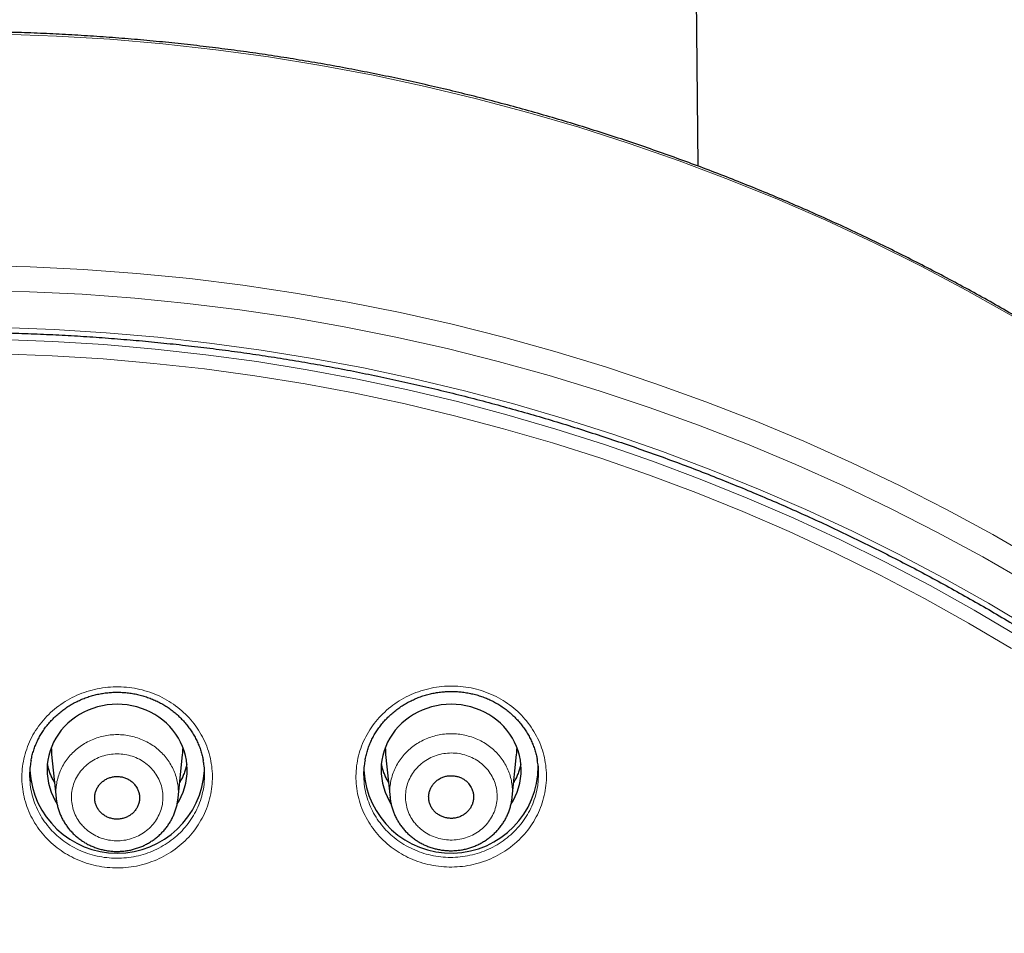
# Model space of a CAD drawing. Units: millimetres. Extents: x 8 to 1580, y 12 to 1156.
# Drawn here: x 482 to 507, y 1071 to 1094 of the extents above; entities that cross this region are included whole.
import ezdxf

# ---------------------------------------------------------------- set-up
doc = ezdxf.new("R2010")
doc.units = ezdxf.units.MM

msp = doc.modelspace()

# ---------------------------------------------------------------- linework, layer by layer
at = {"color": 7, "linetype": 'Continuous', "lineweight": 30}
for p, q in [((499.142, 1105.157), (499.27, 1090.509)), ((482.636, 1075.346), (482.752, 1074.22)), ((485.892, 1074.223), (486.007, 1075.346)), ((491.236, 1075.346), (491.35, 1074.237)), ((494.494, 1074.246), (494.607, 1075.346)), ((482.753, 1074.216), (482.753, 1074.22)), ((491.352, 1074.233), (491.351, 1074.238))]:
    msp.add_line(p, q, dxfattribs=at)
at = {"color": 252, "linetype": 'Continuous', "lineweight": 0}
for p, q in [((482.629, 1075.533), (482.628, 1075.498)), ((486.015, 1075.498), (486.015, 1075.533)), ((491.229, 1075.533), (491.228, 1075.498)), ((494.615, 1075.498), (494.615, 1075.533)), ((482.709, 1074.632), (482.697, 1074.651)), ((491.309, 1074.632), (491.297, 1074.651))]:
    msp.add_line(p, q, dxfattribs=at)
at = {"color": 252, "linetype": 'Continuous', "lineweight": 0, "flags": 128}
for points in [[(507.38, 1086.642), (506.203, 1087.304), (505.008, 1087.936), (503.795, 1088.538), (502.567, 1089.11), (501.322, 1089.652), (500.063, 1090.163), (498.79, 1090.642), (497.505, 1091.09), (496.207, 1091.506), (494.897, 1091.89), (493.578, 1092.241), (492.249, 1092.559), (490.912, 1092.845), (489.567, 1093.097), (488.216, 1093.317), (486.859, 1093.502), (485.497, 1093.654), (484.132, 1093.773), (482.763, 1093.857), (481.393, 1093.908)], [(480.709, 1087.945), (482.083, 1087.911), (483.455, 1087.844), (484.826, 1087.742), (486.193, 1087.607), (487.555, 1087.439), (488.913, 1087.237), (490.264, 1087.001), (491.609, 1086.733), (492.945, 1086.431), (494.273, 1086.097), (495.591, 1085.73), (496.898, 1085.331), (498.194, 1084.9), (499.477, 1084.437), (500.747, 1083.942), (502.002, 1083.417), (503.243, 1082.861), (504.468, 1082.275), (505.675, 1081.658), (506.866, 1081.012), (508.038, 1080.338)], [(507.771, 1079.769), (506.61, 1080.438), (505.431, 1081.077), (504.235, 1081.688), (503.022, 1082.269), (501.793, 1082.819), (500.549, 1083.34), (499.292, 1083.829), (498.021, 1084.288), (496.737, 1084.715), (495.443, 1085.11), (494.137, 1085.474), (492.822, 1085.805), (491.498, 1086.103), (490.167, 1086.369), (488.828, 1086.602), (487.484, 1086.803), (486.134, 1086.97), (484.78, 1087.103), (483.423, 1087.204), (482.063, 1087.271), (480.702, 1087.304)], [(481.362, 1086.344), (482.701, 1086.295), (484.038, 1086.212), (485.372, 1086.096), (486.703, 1085.948), (488.029, 1085.766), (489.35, 1085.552), (490.664, 1085.306), (491.971, 1085.027), (493.27, 1084.715), (494.559, 1084.372), (495.838, 1083.997), (497.107, 1083.591), (498.363, 1083.154), (499.607, 1082.685), (500.838, 1082.186), (502.054, 1081.657), (503.255, 1081.098), (504.44, 1080.51), (505.608, 1079.892), (506.758, 1079.246), (507.89, 1078.572)], [(481.343, 1086.038), (482.663, 1085.989), (483.981, 1085.908), (485.297, 1085.794), (486.609, 1085.648), (487.916, 1085.47), (489.218, 1085.26), (490.514, 1085.018), (491.803, 1084.744), (493.083, 1084.438), (494.355, 1084.101), (495.616, 1083.733), (496.868, 1083.334), (498.107, 1082.904), (499.334, 1082.444), (500.548, 1081.954), (501.748, 1081.434), (502.933, 1080.885), (504.102, 1080.307), (505.255, 1079.701), (506.39, 1079.066), (507.507, 1078.403)], [(507.351, 1078.076), (506.24, 1078.735), (505.111, 1079.366), (503.965, 1079.969), (502.802, 1080.544), (501.624, 1081.09), (500.431, 1081.607), (499.224, 1082.094), (498.004, 1082.551), (496.772, 1082.979), (495.528, 1083.375), (494.273, 1083.742), (493.009, 1084.077), (491.736, 1084.38), (490.454, 1084.653), (489.166, 1084.894), (487.871, 1085.103), (486.571, 1085.28), (485.267, 1085.425), (483.959, 1085.538), (482.648, 1085.619), (481.335, 1085.667)]]:
    msp.add_lwpolyline(points, dxfattribs=at)
at = {"color": 7, "linetype": 'Continuous', "lineweight": 30, "flags": 128}
for points in [[(485.871, 1074.081), (485.917, 1074.157), (485.972, 1074.266), (486.02, 1074.377), (486.058, 1074.492), (486.088, 1074.608), (486.11, 1074.727), (486.122, 1074.847), (486.125, 1074.967), (486.119, 1075.087), (486.104, 1075.206), (486.08, 1075.324), (486.048, 1075.44), (486.006, 1075.554), (485.956, 1075.665), (485.898, 1075.772), (485.832, 1075.875), (485.759, 1075.973), (485.678, 1076.066), (485.59, 1076.153), (485.496, 1076.235), (485.396, 1076.31), (485.291, 1076.378), (485.181, 1076.439), (485.066, 1076.492), (484.948, 1076.538), (484.826, 1076.576), (484.702, 1076.605), (484.577, 1076.626), (484.449, 1076.639), (484.322, 1076.643), (484.194, 1076.639), (484.067, 1076.626), (483.941, 1076.605), (483.817, 1076.576), (483.695, 1076.538), (483.577, 1076.492), (483.463, 1076.439), (483.352, 1076.378), (483.247, 1076.31), (483.147, 1076.235), (483.053, 1076.153), (482.966, 1076.066), (482.885, 1075.973), (482.811, 1075.875), (482.745, 1075.772), (482.687, 1075.665), (482.637, 1075.554), (482.596, 1075.44), (482.563, 1075.324), (482.539, 1075.206), (482.524, 1075.087), (482.518, 1074.967), (482.521, 1074.847), (482.534, 1074.727), (482.555, 1074.608), (482.585, 1074.492), (482.624, 1074.377), (482.671, 1074.266), (482.727, 1074.157), (482.769, 1074.086)], [(494.466, 1074.074), (494.517, 1074.157), (494.572, 1074.266), (494.62, 1074.377), (494.658, 1074.492), (494.688, 1074.608), (494.71, 1074.727), (494.722, 1074.847), (494.725, 1074.967), (494.719, 1075.087), (494.704, 1075.206), (494.68, 1075.324), (494.648, 1075.44), (494.606, 1075.554), (494.556, 1075.665), (494.498, 1075.772), (494.432, 1075.875), (494.359, 1075.973), (494.278, 1076.066), (494.19, 1076.153), (494.096, 1076.235), (493.996, 1076.31), (493.891, 1076.378), (493.781, 1076.439), (493.666, 1076.492), (493.548, 1076.538), (493.426, 1076.576), (493.302, 1076.605), (493.177, 1076.626), (493.049, 1076.639), (492.922, 1076.643), (492.794, 1076.639), (492.667, 1076.626), (492.541, 1076.605), (492.417, 1076.576), (492.295, 1076.538), (492.177, 1076.492), (492.063, 1076.439), (491.952, 1076.378), (491.847, 1076.31), (491.747, 1076.235), (491.653, 1076.153), (491.566, 1076.066), (491.485, 1075.973), (491.411, 1075.875), (491.345, 1075.772), (491.287, 1075.665), (491.237, 1075.554), (491.196, 1075.44), (491.163, 1075.324), (491.139, 1075.206), (491.124, 1075.087), (491.118, 1074.967), (491.121, 1074.847), (491.134, 1074.727), (491.155, 1074.608), (491.185, 1074.492), (491.224, 1074.377), (491.271, 1074.266), (491.327, 1074.157), (491.373, 1074.081)], [(482.628, 1075.498), (482.628, 1075.498), (482.633, 1075.382), (482.636, 1075.346)], [(486.007, 1075.346), (486.01, 1075.382), (486.015, 1075.498)], [(491.228, 1075.498), (491.228, 1075.498), (491.233, 1075.382), (491.236, 1075.346)], [(494.607, 1075.346), (494.61, 1075.382), (494.615, 1075.498)]]:
    msp.add_lwpolyline(points, dxfattribs=at)
at = {"color": 7, "linetype": 'Continuous', "lineweight": 30}
for centre, radius, start, end in [((484.322, 1075.059), 2.25, 182.9824, 356.9516), ((492.919, 1075.055), 2.247, 182.8754, 359.8616)]:
    msp.add_arc(centre, radius, start, end, dxfattribs=at)
at = {"color": 252, "linetype": 'Continuous', "lineweight": 0}
for centre, radius, start, end in [((484.142, 1075.437), 1.649, 191.5368, 209.8007), ((484.5, 1075.438), 1.651, 330.2079, 348.4547), ((492.742, 1075.437), 1.649, 191.5368, 209.8006), ((493.1, 1075.438), 1.651, 330.2078, 348.4547)]:
    msp.add_arc(centre, radius, start, end, dxfattribs=at)
at = {"color": 7, "linetype": 'Continuous', "lineweight": 30}
for points, knots in [([(531.778, 1050.999), (531.76, 1051.132), (531.716, 1051.466), (531.635, 1052), (531.538, 1052.602), (531.433, 1053.202), (531.319, 1053.801), (531.198, 1054.399), (531.069, 1054.995), (530.932, 1055.589), (530.787, 1056.182), (530.635, 1056.774), (530.474, 1057.363), (530.306, 1057.95), (530.13, 1058.536), (529.947, 1059.119), (529.756, 1059.701), (529.557, 1060.279), (529.35, 1060.856), (529.136, 1061.43), (528.915, 1062.002), (528.685, 1062.571), (528.449, 1063.137), (528.205, 1063.7), (527.953, 1064.261), (527.694, 1064.819), (527.428, 1065.373), (527.155, 1065.924), (526.874, 1066.473), (526.586, 1067.017), (526.291, 1067.559), (525.989, 1068.097), (525.68, 1068.631), (525.364, 1069.162), (525.04, 1069.689), (524.71, 1070.212), (524.373, 1070.732), (524.029, 1071.247), (523.679, 1071.758), (523.322, 1072.265), (522.958, 1072.768), (522.587, 1073.267), (522.21, 1073.761), (521.826, 1074.251), (521.436, 1074.737), (521.04, 1075.218), (520.637, 1075.694), (520.228, 1076.165), (519.813, 1076.632), (519.392, 1077.094), (518.964, 1077.55), (518.531, 1078.002), (518.092, 1078.449), (517.647, 1078.89), (517.196, 1079.327), (516.739, 1079.758), (516.277, 1080.183), (515.809, 1080.604), (515.336, 1081.018), (514.857, 1081.428), (514.373, 1081.831), (513.884, 1082.229), (513.389, 1082.621), (512.889, 1083.008), (512.384, 1083.388), (511.875, 1083.763), (511.36, 1084.131), (510.84, 1084.494), (510.316, 1084.85), (509.787, 1085.201), (509.254, 1085.545), (508.716, 1085.883), (508.173, 1086.214), (507.627, 1086.54), (507.076, 1086.858), (506.521, 1087.171), (505.961, 1087.477), (505.398, 1087.776), (504.831, 1088.069), (504.26, 1088.355), (503.686, 1088.634), (503.107, 1088.907), (502.525, 1089.173), (501.94, 1089.432), (501.351, 1089.685), (500.759, 1089.93), (500.164, 1090.168), (499.566, 1090.4), (498.965, 1090.625), (498.361, 1090.842), (497.754, 1091.052), (497.144, 1091.256), (496.532, 1091.452), (495.917, 1091.641), (495.299, 1091.823), (494.68, 1091.997), (494.058, 1092.165), (493.434, 1092.325), (492.807, 1092.478), (492.179, 1092.623), (491.549, 1092.762), (490.917, 1092.892), (490.284, 1093.016), (489.649, 1093.132), (489.012, 1093.24), (488.375, 1093.342), (487.735, 1093.435), (487.095, 1093.522), (486.453, 1093.6), (485.811, 1093.672), (485.168, 1093.735), (484.524, 1093.792), (483.879, 1093.84), (483.233, 1093.882), (482.587, 1093.915), (481.941, 1093.942), (481.294, 1093.96), (480.648, 1093.971), (480.001, 1093.975), (479.354, 1093.971), (478.707, 1093.959), (478.06, 1093.94), (477.414, 1093.913), (476.768, 1093.879), (476.123, 1093.838), (475.478, 1093.788), (474.834, 1093.732), (474.191, 1093.667), (473.548, 1093.595), (472.907, 1093.516), (472.267, 1093.429), (471.627, 1093.335), (470.99, 1093.234), (470.353, 1093.124), (469.718, 1093.008), (469.085, 1092.884), (468.453, 1092.753), (467.823, 1092.614), (467.195, 1092.468), (466.569, 1092.315), (465.945, 1092.154), (465.323, 1091.986), (464.704, 1091.811), (464.087, 1091.629), (463.472, 1091.439), (462.86, 1091.243), (462.25, 1091.039), (461.643, 1090.828), (461.039, 1090.61), (460.438, 1090.385), (459.84, 1090.153), (459.245, 1089.914), (458.653, 1089.668), (458.065, 1089.416), (457.48, 1089.156), (456.898, 1088.89), (456.32, 1088.616), (455.746, 1088.336), (455.175, 1088.05), (454.608, 1087.757), (454.045, 1087.457), (453.486, 1087.151), (452.931, 1086.838), (452.38, 1086.518), (451.834, 1086.193), (451.292, 1085.861), (450.754, 1085.522), (450.221, 1085.178), (449.692, 1084.827), (449.168, 1084.47), (448.649, 1084.107), (448.135, 1083.738), (447.625, 1083.363), (447.121, 1082.982), (446.621, 1082.595), (446.127, 1082.203), (445.638, 1081.804), (445.154, 1081.4), (444.676, 1080.991), (444.203, 1080.576), (443.735, 1080.155), (443.273, 1079.729), (442.817, 1079.297), (442.366, 1078.861), (441.922, 1078.419), (441.483, 1077.972), (441.05, 1077.52), (440.623, 1077.062), (440.202, 1076.6), (439.787, 1076.133), (439.379, 1075.662), (438.976, 1075.185), (438.58, 1074.704), (438.191, 1074.218), (437.808, 1073.728), (437.431, 1073.233), (437.061, 1072.734), (436.697, 1072.231), (436.34, 1071.723), (435.99, 1071.212), (435.647, 1070.696), (435.31, 1070.176), (434.98, 1069.653), (434.658, 1069.126), (434.342, 1068.595), (434.033, 1068.06), (433.731, 1067.522), (433.437, 1066.98), (433.149, 1066.435), (432.869, 1065.886), (432.596, 1065.335), (432.331, 1064.78), (432.072, 1064.222), (431.821, 1063.661), (431.578, 1063.098), (431.342, 1062.531), (431.113, 1061.962), (430.892, 1061.39), (430.678, 1060.816), (430.473, 1060.239), (430.274, 1059.66), (430.084, 1059.079), (429.9, 1058.495), (429.725, 1057.909), (429.558, 1057.322), (429.398, 1056.732), (429.246, 1056.141), (429.101, 1055.548), (428.965, 1054.953), (428.837, 1054.357), (428.716, 1053.759), (428.603, 1053.16), (428.498, 1052.56), (428.401, 1051.958), (428.326, 1051.456), (428.286, 1051.154), (428.273, 1051.054)], [0, 0, 0, 0, 0.002828, 0.007113, 0.011397, 0.015682, 0.019967, 0.024252, 0.028536, 0.032821, 0.037106, 0.041391, 0.045676, 0.049961, 0.054247, 0.058532, 0.062817, 0.067102, 0.071388, 0.075673, 0.079959, 0.084245, 0.08853, 0.092816, 0.097102, 0.101388, 0.105674, 0.10996, 0.114247, 0.118533, 0.122819, 0.127106, 0.131393, 0.135679, 0.139966, 0.144253, 0.14854, 0.152827, 0.157114, 0.161402, 0.165689, 0.169977, 0.174264, 0.178552, 0.18284, 0.187127, 0.191415, 0.195703, 0.199992, 0.20428, 0.208568, 0.212857, 0.217145, 0.221434, 0.225723, 0.230011, 0.2343, 0.238589, 0.242878, 0.247167, 0.251457, 0.255746, 0.260035, 0.264325, 0.268615, 0.272904, 0.277194, 0.281484, 0.285774, 0.290064, 0.294354, 0.298644, 0.302934, 0.307224, 0.311515, 0.315805, 0.320095, 0.324386, 0.328676, 0.332967, 0.337258, 0.341548, 0.345839, 0.35013, 0.354421, 0.358712, 0.363003, 0.367294, 0.371585, 0.375876, 0.380168, 0.384459, 0.38875, 0.393041, 0.397333, 0.401624, 0.405915, 0.410207, 0.414498, 0.41879, 0.423081, 0.427373, 0.431665, 0.435956, 0.440248, 0.44454, 0.448831, 0.453123, 0.457415, 0.461706, 0.465998, 0.47029, 0.474582, 0.478874, 0.483165, 0.487457, 0.491749, 0.496041, 0.500333, 0.504624, 0.508916, 0.513208, 0.5175, 0.521792, 0.526084, 0.530375, 0.534667, 0.538959, 0.543251, 0.547543, 0.551834, 0.556126, 0.560418, 0.56471, 0.569001, 0.573293, 0.577585, 0.581876, 0.586168, 0.59046, 0.594751, 0.599043, 0.603334, 0.607626, 0.611917, 0.616209, 0.6205, 0.624791, 0.629083, 0.633374, 0.637665, 0.641956, 0.646247, 0.650538, 0.654829, 0.65912, 0.663411, 0.667702, 0.671993, 0.676284, 0.680575, 0.684865, 0.689156, 0.693446, 0.697737, 0.702027, 0.706318, 0.710608, 0.714898, 0.719188, 0.723478, 0.727768, 0.732058, 0.736348, 0.740638, 0.744928, 0.749217, 0.753507, 0.757796, 0.762086, 0.766375, 0.770664, 0.774953, 0.779242, 0.783531, 0.78782, 0.792109, 0.796397, 0.800686, 0.804975, 0.809263, 0.813551, 0.817839, 0.822127, 0.826415, 0.830703, 0.834991, 0.839279, 0.843566, 0.847854, 0.852141, 0.856429, 0.860716, 0.865003, 0.86929, 0.873577, 0.877864, 0.88215, 0.886437, 0.890724, 0.89501, 0.899296, 0.903583, 0.907869, 0.912155, 0.916441, 0.920727, 0.925013, 0.929298, 0.933584, 0.93787, 0.942155, 0.946441, 0.950726, 0.955011, 0.959297, 0.963582, 0.967867, 0.972152, 0.976437, 0.980722, 0.985007, 0.989291, 0.993576, 0.997861, 1, 1, 1, 1]), ([(429.896, 1046.203), (429.906, 1046.264), (429.95, 1046.522), (430.036, 1046.976), (430.152, 1047.565), (430.277, 1048.153), (430.41, 1048.739), (430.551, 1049.324), (430.699, 1049.907), (430.855, 1050.488), (431.019, 1051.068), (431.191, 1051.645), (431.371, 1052.22), (431.558, 1052.793), (431.752, 1053.364), (431.955, 1053.932), (432.165, 1054.498), (432.382, 1055.062), (432.607, 1055.623), (432.84, 1056.181), (433.08, 1056.736), (433.327, 1057.289), (433.582, 1057.839), (433.844, 1058.385), (434.113, 1058.928), (434.39, 1059.469), (434.674, 1060.005), (434.965, 1060.539), (435.263, 1061.069), (435.568, 1061.595), (435.88, 1062.118), (436.199, 1062.637), (436.525, 1063.152), (436.858, 1063.664), (437.197, 1064.171), (437.544, 1064.674), (437.897, 1065.174), (438.257, 1065.669), (438.623, 1066.159), (438.996, 1066.646), (439.376, 1067.128), (439.761, 1067.605), (440.153, 1068.078), (440.552, 1068.546), (440.957, 1069.009), (441.367, 1069.468), (441.784, 1069.922), (442.207, 1070.37), (442.636, 1070.814), (443.071, 1071.253), (443.512, 1071.686), (443.958, 1072.114), (444.41, 1072.537), (444.868, 1072.955), (445.331, 1073.367), (445.8, 1073.774), (446.274, 1074.175), (446.754, 1074.57), (447.238, 1074.96), (447.728, 1075.344), (448.223, 1075.722), (448.723, 1076.094), (449.228, 1076.461), (449.738, 1076.821), (450.252, 1077.175), (450.772, 1077.524), (451.296, 1077.866), (451.824, 1078.202), (452.357, 1078.531), (452.894, 1078.855), (453.436, 1079.172), (453.981, 1079.482), (454.531, 1079.786), (455.085, 1080.084), (455.643, 1080.375), (456.204, 1080.659), (456.77, 1080.937), (457.339, 1081.208), (457.911, 1081.472), (458.488, 1081.73), (459.067, 1081.98), (459.65, 1082.224), (460.236, 1082.461), (460.825, 1082.691), (461.417, 1082.914), (462.012, 1083.13), (462.61, 1083.339), (463.211, 1083.541), (463.814, 1083.736), (464.42, 1083.924), (465.029, 1084.104), (465.639, 1084.277), (466.252, 1084.444), (466.867, 1084.602), (467.485, 1084.754), (468.104, 1084.898), (468.725, 1085.035), (469.348, 1085.165), (469.973, 1085.287), (470.599, 1085.402), (471.226, 1085.51), (471.855, 1085.61), (472.486, 1085.702), (473.117, 1085.788), (473.75, 1085.865), (474.383, 1085.936), (475.018, 1085.998), (475.653, 1086.054), (476.289, 1086.101), (476.926, 1086.142), (477.563, 1086.175), (478.2, 1086.2), (478.838, 1086.218), (479.476, 1086.228), (480.114, 1086.23), (480.752, 1086.226), (481.39, 1086.213), (482.027, 1086.193), (482.664, 1086.166), (483.301, 1086.131), (483.938, 1086.088), (484.574, 1086.038), (485.209, 1085.981), (485.843, 1085.916), (486.476, 1085.844), (487.108, 1085.764), (487.74, 1085.676), (488.37, 1085.582), (488.998, 1085.479), (489.625, 1085.37), (490.251, 1085.253), (490.875, 1085.128), (491.498, 1084.997), (492.118, 1084.857), (492.737, 1084.711), (493.354, 1084.557), (493.968, 1084.396), (494.58, 1084.228), (495.191, 1084.053), (495.798, 1083.87), (496.403, 1083.68), (497.006, 1083.484), (497.606, 1083.28), (498.203, 1083.069), (498.797, 1082.851), (499.389, 1082.625), (499.977, 1082.393), (500.562, 1082.155), (501.144, 1081.909), (501.722, 1081.656), (502.297, 1081.397), (502.869, 1081.13), (503.437, 1080.857), (504.001, 1080.578), (504.562, 1080.291), (505.118, 1079.999), (505.671, 1079.699), (506.22, 1079.393), (506.764, 1079.081), (507.305, 1078.762), (507.841, 1078.437), (508.372, 1078.105), (508.899, 1077.768), (509.422, 1077.424), (509.94, 1077.074), (510.453, 1076.718), (510.961, 1076.356), (511.465, 1075.988), (511.963, 1075.614), (512.457, 1075.234), (512.945, 1074.848), (513.428, 1074.457), (513.906, 1074.06), (514.379, 1073.657), (514.846, 1073.249), (515.308, 1072.835), (515.764, 1072.416), (516.214, 1071.992), (516.659, 1071.562), (517.098, 1071.127), (517.531, 1070.687), (517.958, 1070.242), (518.38, 1069.792), (518.795, 1069.336), (519.204, 1068.876), (519.607, 1068.412), (520.003, 1067.942), (520.394, 1067.468), (520.778, 1066.989), (521.155, 1066.506), (521.526, 1066.019), (521.891, 1065.527), (522.249, 1065.03), (522.6, 1064.53), (522.944, 1064.025), (523.282, 1063.517), (523.613, 1063.004), (523.937, 1062.488), (524.254, 1061.968), (524.564, 1061.444), (524.867, 1060.917), (525.163, 1060.386), (525.452, 1059.851), (525.734, 1059.314), (526.008, 1058.772), (526.276, 1058.228), (526.535, 1057.681), (526.788, 1057.13), (527.033, 1056.577), (527.271, 1056.021), (527.502, 1055.462), (527.724, 1054.9), (527.94, 1054.336), (528.147, 1053.769), (528.348, 1053.2), (528.54, 1052.629), (528.725, 1052.055), (528.902, 1051.479), (529.072, 1050.901), (529.234, 1050.321), (529.388, 1049.74), (529.534, 1049.156), (529.672, 1048.571), (529.803, 1047.984), (529.925, 1047.396), (530.033, 1046.847), (530.096, 1046.494), (530.124, 1046.338)], [0, 0, 0, 0, 0.001377, 0.00584, 0.010304, 0.014767, 0.01923, 0.023693, 0.028156, 0.032619, 0.037082, 0.041546, 0.046009, 0.050472, 0.054935, 0.059398, 0.063861, 0.068324, 0.072787, 0.07725, 0.081713, 0.086176, 0.090639, 0.095102, 0.099564, 0.104027, 0.10849, 0.112953, 0.117416, 0.121879, 0.126341, 0.130804, 0.135267, 0.139729, 0.144192, 0.148655, 0.153117, 0.15758, 0.162043, 0.166505, 0.170968, 0.17543, 0.179893, 0.184355, 0.188818, 0.19328, 0.197742, 0.202205, 0.206667, 0.21113, 0.215592, 0.220054, 0.224517, 0.228979, 0.233441, 0.237903, 0.242365, 0.246828, 0.25129, 0.255752, 0.260214, 0.264676, 0.269138, 0.2736, 0.278063, 0.282525, 0.286987, 0.291449, 0.295911, 0.300373, 0.304835, 0.309297, 0.313759, 0.318221, 0.322682, 0.327144, 0.331606, 0.336068, 0.34053, 0.344992, 0.349454, 0.353916, 0.358377, 0.362839, 0.367301, 0.371763, 0.376225, 0.380686, 0.385148, 0.38961, 0.394072, 0.398533, 0.402995, 0.407457, 0.411919, 0.41638, 0.420842, 0.425304, 0.429765, 0.434227, 0.438689, 0.44315, 0.447612, 0.452074, 0.456536, 0.460997, 0.465459, 0.469921, 0.474382, 0.478844, 0.483305, 0.487767, 0.492229, 0.49669, 0.501152, 0.505614, 0.510075, 0.514537, 0.518999, 0.52346, 0.527922, 0.532384, 0.536845, 0.541307, 0.545769, 0.55023, 0.554692, 0.559154, 0.563615, 0.568077, 0.572539, 0.577, 0.581462, 0.585924, 0.590385, 0.594847, 0.599309, 0.603771, 0.608232, 0.612694, 0.617156, 0.621617, 0.626079, 0.630541, 0.635003, 0.639464, 0.643926, 0.648388, 0.65285, 0.657312, 0.661773, 0.666235, 0.670697, 0.675159, 0.679621, 0.684083, 0.688545, 0.693007, 0.697468, 0.70193, 0.706392, 0.710854, 0.715316, 0.719778, 0.72424, 0.728702, 0.733164, 0.737626, 0.742088, 0.746551, 0.751013, 0.755475, 0.759937, 0.764399, 0.768861, 0.773323, 0.777786, 0.782248, 0.78671, 0.791172, 0.795635, 0.800097, 0.804559, 0.809022, 0.813484, 0.817946, 0.822409, 0.826871, 0.831334, 0.835796, 0.840259, 0.844721, 0.849184, 0.853646, 0.858109, 0.862572, 0.867034, 0.871497, 0.87596, 0.880422, 0.884885, 0.889348, 0.89381, 0.898273, 0.902736, 0.907199, 0.911662, 0.916125, 0.920587, 0.92505, 0.929513, 0.933976, 0.938439, 0.942902, 0.947365, 0.951828, 0.956291, 0.960754, 0.965217, 0.96968, 0.974143, 0.978607, 0.98307, 0.987533, 0.991996, 0.996459, 1, 1, 1, 1]), ([(482.106, 1075.189), (482.107, 1075.196), (482.115, 1075.246), (482.137, 1075.337), (482.173, 1075.461), (482.216, 1075.581), (482.267, 1075.698), (482.325, 1075.81), (482.39, 1075.919), (482.461, 1076.024), (482.54, 1076.126), (482.626, 1076.223), (482.718, 1076.317), (482.816, 1076.405), (482.92, 1076.489), (483.028, 1076.566), (483.141, 1076.637), (483.258, 1076.701), (483.379, 1076.758), (483.502, 1076.808), (483.627, 1076.851), (483.754, 1076.886), (483.883, 1076.914), (484.014, 1076.935), (484.147, 1076.948), (484.281, 1076.954), (484.416, 1076.953), (484.55, 1076.944), (484.684, 1076.927), (484.817, 1076.903), (484.948, 1076.872), (485.076, 1076.833), (485.201, 1076.788), (485.322, 1076.735), (485.439, 1076.676), (485.552, 1076.611), (485.661, 1076.539), (485.766, 1076.461), (485.866, 1076.377), (485.961, 1076.287), (486.051, 1076.191), (486.134, 1076.091), (486.211, 1075.986), (486.282, 1075.877), (486.345, 1075.764), (486.401, 1075.648), (486.449, 1075.531), (486.489, 1075.411), (486.52, 1075.295), (486.535, 1075.219), (486.541, 1075.184)], [0, 0, 0, 0, 0.00373, 0.025402, 0.046957, 0.068349, 0.089542, 0.110515, 0.131355, 0.152358, 0.173524, 0.194831, 0.21625, 0.237748, 0.259291, 0.280835, 0.302337, 0.323763, 0.345085, 0.366284, 0.387345, 0.408227, 0.429155, 0.450199, 0.471351, 0.492598, 0.513919, 0.535292, 0.55669, 0.57808, 0.599433, 0.620727, 0.641942, 0.663065, 0.68407, 0.705004, 0.726063, 0.747246, 0.768538, 0.789919, 0.811363, 0.832845, 0.854334, 0.875799, 0.897217, 0.918571, 0.939848, 0.961019, 0.982015, 1, 1, 1, 1]), ([(490.707, 1075.204), (490.708, 1075.211), (490.716, 1075.261), (490.738, 1075.352), (490.773, 1075.475), (490.817, 1075.596), (490.868, 1075.713), (490.925, 1075.825), (490.99, 1075.934), (491.062, 1076.039), (491.141, 1076.141), (491.226, 1076.239), (491.318, 1076.333), (491.416, 1076.422), (491.52, 1076.505), (491.629, 1076.583), (491.742, 1076.654), (491.859, 1076.718), (491.979, 1076.776), (492.102, 1076.826), (492.227, 1076.869), (492.354, 1076.905), (492.483, 1076.933), (492.614, 1076.954), (492.747, 1076.968), (492.881, 1076.974), (493.016, 1076.973), (493.15, 1076.964), (493.284, 1076.948), (493.417, 1076.924), (493.548, 1076.893), (493.676, 1076.855), (493.8, 1076.81), (493.922, 1076.758), (494.039, 1076.699), (494.152, 1076.634), (494.26, 1076.563), (494.365, 1076.485), (494.465, 1076.401), (494.561, 1076.311), (494.65, 1076.215), (494.734, 1076.115), (494.811, 1076.01), (494.881, 1075.902), (494.944, 1075.789), (495, 1075.674), (495.048, 1075.556), (495.088, 1075.436), (495.119, 1075.322), (495.133, 1075.246), (495.14, 1075.212)], [0, 0, 0, 0, 0.003685, 0.025364, 0.046925, 0.068324, 0.089524, 0.110503, 0.131351, 0.152364, 0.173539, 0.194854, 0.216282, 0.237788, 0.259339, 0.280891, 0.302401, 0.323835, 0.345166, 0.366373, 0.387443, 0.408336, 0.429275, 0.450329, 0.471492, 0.492748, 0.514078, 0.53546, 0.556866, 0.578263, 0.599623, 0.620922, 0.642143, 0.663273, 0.684283, 0.705224, 0.72629, 0.747482, 0.768782, 0.790171, 0.811624, 0.833114, 0.854611, 0.876084, 0.897509, 0.918869, 0.940152, 0.961327, 0.98233, 1, 1, 1, 1]), ([(482.107, 1075.192), (482.098, 1075.145), (482.073, 1075.019), (482.063, 1074.837), (482.074, 1074.703), (482.079, 1074.649)], [0, 0, 0, 0, 0.261786, 0.703609, 1, 1, 1, 1]), ([(486.565, 1074.667), (486.569, 1074.717), (486.579, 1074.847), (486.57, 1075.021), (486.547, 1075.143), (486.538, 1075.186)], [0, 0, 0, 0, 0.287191, 0.74887, 1, 1, 1, 1]), ([(490.707, 1075.207), (490.698, 1075.16), (490.674, 1075.034), (490.664, 1074.852), (490.675, 1074.718), (490.68, 1074.664)], [0, 0, 0, 0, 0.260375, 0.702313, 1, 1, 1, 1]), ([(495.163, 1074.694), (495.167, 1074.744), (495.178, 1074.873), (495.169, 1075.048), (495.145, 1075.171), (495.137, 1075.214)], [0, 0, 0, 0, 0.2852189, 0.7463357, 1, 1, 1, 1]), ([(482.709, 1074.631), (482.697, 1074.654), (482.665, 1074.709), (482.622, 1074.801), (482.581, 1074.906), (482.55, 1075.006), (482.535, 1075.071), (482.529, 1075.1)], [0, 0, 0, 0, 0.153099, 0.3760934, 0.5994785, 0.8232356, 1, 1, 1, 1]), ([(486.114, 1075.099), (486.109, 1075.074), (486.095, 1075.012), (486.065, 1074.916), (486.025, 1074.81), (485.982, 1074.715), (485.948, 1074.656), (485.934, 1074.631)], [0, 0, 0, 0, 0.152685, 0.377835, 0.60273, 0.827318, 1, 1, 1, 1]), ([(491.309, 1074.631), (491.297, 1074.654), (491.265, 1074.709), (491.222, 1074.801), (491.181, 1074.906), (491.15, 1075.006), (491.135, 1075.071), (491.129, 1075.1)], [0, 0, 0, 0, 0.153099, 0.376093, 0.599478, 0.823235, 1, 1, 1, 1]), ([(494.714, 1075.099), (494.709, 1075.074), (494.695, 1075.012), (494.665, 1074.916), (494.625, 1074.81), (494.582, 1074.715), (494.548, 1074.656), (494.534, 1074.631)], [0, 0, 0, 0, 0.152685, 0.377835, 0.60273, 0.827318, 1, 1, 1, 1]), ([(484.773, 1074.577), (484.751, 1074.6), (484.708, 1074.646), (484.629, 1074.701), (484.542, 1074.744), (484.449, 1074.772), (484.352, 1074.784), (484.254, 1074.781), (484.159, 1074.762), (484.067, 1074.729), (483.983, 1074.681), (483.909, 1074.621), (483.846, 1074.549), (483.797, 1074.469), (483.763, 1074.382), (483.744, 1074.29), (483.742, 1074.197), (483.757, 1074.105), (483.787, 1074.017), (483.833, 1073.935), (483.892, 1073.861), (483.964, 1073.798), (484.046, 1073.747), (484.136, 1073.71), (484.231, 1073.688), (484.328, 1073.681), (484.425, 1073.69), (484.52, 1073.715), (484.609, 1073.754), (484.689, 1073.806), (484.759, 1073.871), (484.817, 1073.946), (484.861, 1074.029), (484.889, 1074.118), (484.902, 1074.211), (484.898, 1074.303), (484.877, 1074.394), (484.839, 1074.488), (484.796, 1074.545), (484.773, 1074.577)], [0, 0, 0, 0, 0.0268384, 0.0536767, 0.0805155, 0.1073542, 0.1341856, 0.161017, 0.1878453, 0.2146736, 0.2415072, 0.2683409, 0.2951859, 0.322031, 0.3488885, 0.3757461, 0.4026117, 0.4294774, 0.4563433, 0.4832091, 0.5100671, 0.536925, 0.5637706, 0.5906161, 0.6174501, 0.644284, 0.6711124, 0.6979408, 0.7247719, 0.751603, 0.7784441, 0.8052852, 0.8321391, 0.858993, 0.8858569, 0.9127207, 0.9395875, 0.9664542, 1, 1, 1, 1]), ([(493.373, 1074.6), (493.351, 1074.623), (493.308, 1074.669), (493.229, 1074.724), (493.141, 1074.766), (493.048, 1074.793), (492.951, 1074.805), (492.853, 1074.802), (492.757, 1074.783), (492.666, 1074.749), (492.582, 1074.7), (492.507, 1074.64), (492.445, 1074.568), (492.396, 1074.487), (492.362, 1074.4), (492.343, 1074.308), (492.342, 1074.215), (492.356, 1074.123), (492.387, 1074.034), (492.433, 1073.952), (492.493, 1073.879), (492.565, 1073.816), (492.647, 1073.765), (492.737, 1073.729), (492.832, 1073.707), (492.929, 1073.701), (493.027, 1073.71), (493.121, 1073.735), (493.21, 1073.774), (493.291, 1073.827), (493.361, 1073.893), (493.419, 1073.968), (493.462, 1074.052), (493.491, 1074.141), (493.503, 1074.233), (493.499, 1074.327), (493.477, 1074.417), (493.439, 1074.512), (493.396, 1074.568), (493.373, 1074.6)], [0, 0, 0, 0, 0.026831, 0.0536619, 0.0804931, 0.1073243, 0.1341509, 0.1609775, 0.1878066, 0.2146358, 0.2414755, 0.2683153, 0.295169, 0.3220228, 0.3488878, 0.3757528, 0.4026215, 0.4294902, 0.4563532, 0.4832162, 0.5100668, 0.5369174, 0.5637542, 0.590591, 0.6174187, 0.6442465, 0.6710738, 0.6979012, 0.7247369, 0.7515727, 0.7784221, 0.8052715, 0.8321336, 0.8589958, 0.8858644, 0.9127329, 0.9395986, 0.9664643, 1, 1, 1, 1]), ([(482.753, 1074.216), (482.754, 1074.209), (482.757, 1074.166), (482.77, 1074.088), (482.794, 1073.983), (482.827, 1073.881), (482.866, 1073.782), (482.913, 1073.684), (482.968, 1073.589), (483.029, 1073.498), (483.098, 1073.411), (483.172, 1073.328), (483.253, 1073.251), (483.339, 1073.18), (483.41, 1073.129), (483.453, 1073.102), (483.465, 1073.095)], [0, 0, 0, 0, 0.015524, 0.094842, 0.173024, 0.25075, 0.329352, 0.40854, 0.488238, 0.568344, 0.648735, 0.729267, 0.809784, 0.890176, 0.970363, 1, 1, 1, 1]), ([(483.465, 1073.095), (483.484, 1073.083), (483.534, 1073.053), (483.619, 1073.009), (483.721, 1072.965), (483.826, 1072.928), (483.934, 1072.897), (484.045, 1072.875), (484.157, 1072.859), (484.27, 1072.852), (484.384, 1072.852), (484.497, 1072.86), (484.609, 1072.876), (484.719, 1072.9), (484.825, 1072.931), (484.93, 1072.969), (485.032, 1073.014), (485.131, 1073.067), (485.226, 1073.127), (485.318, 1073.193), (485.404, 1073.265), (485.484, 1073.343), (485.558, 1073.426), (485.625, 1073.514), (485.685, 1073.605), (485.737, 1073.699), (485.783, 1073.797), (485.821, 1073.898), (485.853, 1074.003), (485.876, 1074.11), (485.888, 1074.184), (485.891, 1074.222), (485.891, 1074.224)], [0, 0, 0, 0, 0.020862, 0.055227, 0.089739, 0.124495, 0.159465, 0.194611, 0.22988, 0.265207, 0.300517, 0.335752, 0.370862, 0.405812, 0.440182, 0.474711, 0.509556, 0.544665, 0.579969, 0.615385, 0.650794, 0.6861, 0.721221, 0.756084, 0.790364, 0.824417, 0.858803, 0.893399, 0.92817, 0.963068, 0.998036, 1, 1, 1, 1]), ([(491.351, 1074.233), (491.352, 1074.226), (491.355, 1074.184), (491.368, 1074.107), (491.392, 1074.002), (491.424, 1073.9), (491.464, 1073.8), (491.511, 1073.702), (491.565, 1073.607), (491.627, 1073.516), (491.695, 1073.429), (491.769, 1073.347), (491.85, 1073.27), (491.936, 1073.199), (492.009, 1073.146), (492.054, 1073.118), (492.067, 1073.11)], [0, 0, 0, 0, 0.014392, 0.093473, 0.17147, 0.248889, 0.327185, 0.406064, 0.485454, 0.565254, 0.645341, 0.725578, 0.805803, 0.885909, 0.965814, 1, 1, 1, 1]), ([(492.067, 1073.11), (492.086, 1073.098), (492.137, 1073.068), (492.222, 1073.024), (492.324, 1072.981), (492.429, 1072.944), (492.537, 1072.914), (492.648, 1072.892), (492.761, 1072.877), (492.874, 1072.87), (492.988, 1072.871), (493.101, 1072.879), (493.213, 1072.895), (493.322, 1072.919), (493.429, 1072.951), (493.533, 1072.989), (493.635, 1073.035), (493.734, 1073.089), (493.83, 1073.149), (493.921, 1073.215), (494.007, 1073.288), (494.088, 1073.366), (494.162, 1073.449), (494.229, 1073.537), (494.288, 1073.628), (494.341, 1073.723), (494.386, 1073.821), (494.424, 1073.923), (494.456, 1074.027), (494.478, 1074.134), (494.491, 1074.208), (494.493, 1074.246), (494.493, 1074.247)], [0, 0, 0, 0, 0.02087, 0.055241, 0.08976, 0.124522, 0.1595, 0.194655, 0.229935, 0.265275, 0.300599, 0.33585, 0.370978, 0.405949, 0.440342, 0.474891, 0.509758, 0.54489, 0.580219, 0.615662, 0.6511, 0.686437, 0.72159, 0.756487, 0.790809, 0.824888, 0.859301, 0.893924, 0.928721, 0.963645, 0.998638, 1, 1, 1, 1])]:
    msp.add_open_spline(points, degree=3, knots=knots, dxfattribs=at)
at = {"color": 252, "linetype": 'Continuous', "lineweight": 0}
for points, knots in [([(482.777, 1072.946), (482.708, 1073.003), (482.569, 1073.118), (482.388, 1073.316), (482.229, 1073.531), (482.098, 1073.762), (481.995, 1074.006), (481.92, 1074.258), (481.877, 1074.518), (481.864, 1074.78), (481.882, 1075.043), (481.932, 1075.301), (482.011, 1075.553), (482.119, 1075.795), (482.256, 1076.024), (482.419, 1076.236), (482.605, 1076.431), (482.814, 1076.603), (483.041, 1076.753), (483.285, 1076.878), (483.541, 1076.975), (483.808, 1077.045), (484.081, 1077.086), (484.357, 1077.097), (484.632, 1077.079), (484.904, 1077.032), (485.168, 1076.955), (485.422, 1076.852), (485.662, 1076.722), (485.884, 1076.567), (486.087, 1076.389), (486.268, 1076.191), (486.424, 1075.974), (486.554, 1075.743), (486.656, 1075.499), (486.728, 1075.245), (486.769, 1074.985), (486.78, 1074.723), (486.76, 1074.461), (486.709, 1074.202), (486.628, 1073.951), (486.517, 1073.71), (486.379, 1073.482), (486.215, 1073.27), (486.026, 1073.078), (485.817, 1072.906), (485.588, 1072.758), (485.344, 1072.635), (485.086, 1072.54), (484.819, 1072.471), (484.546, 1072.433), (484.27, 1072.423), (483.994, 1072.443), (483.723, 1072.493), (483.46, 1072.57), (483.212, 1072.674), (482.983, 1072.798), (482.846, 1072.897), (482.777, 1072.946)], [0, 0, 0, 0, 0.01788, 0.035817, 0.053697, 0.071577, 0.089514, 0.107394, 0.12528, 0.143224, 0.16111, 0.179002, 0.196951, 0.214843, 0.232735, 0.250684, 0.268576, 0.286463, 0.304406, 0.322292, 0.34017, 0.358104, 0.375981, 0.39385, 0.411776, 0.429645, 0.44751, 0.465432, 0.483297, 0.501165, 0.519089, 0.536956, 0.55483, 0.572762, 0.590636, 0.60852, 0.62646, 0.644344, 0.662235, 0.680183, 0.698074, 0.715966, 0.733916, 0.751809, 0.769698, 0.787643, 0.805532, 0.823412, 0.841349, 0.85923, 0.877101, 0.895029, 0.9129, 0.930766, 0.948689, 0.966554, 0.983277, 1, 1, 1, 1]), ([(491.378, 1072.965), (491.309, 1073.022), (491.17, 1073.136), (490.989, 1073.334), (490.831, 1073.548), (490.7, 1073.779), (490.596, 1074.022), (490.522, 1074.274), (490.479, 1074.534), (490.466, 1074.796), (490.484, 1075.058), (490.534, 1075.317), (490.613, 1075.568), (490.721, 1075.81), (490.858, 1076.039), (491.021, 1076.252), (491.207, 1076.447), (491.416, 1076.62), (491.643, 1076.77), (491.887, 1076.896), (492.143, 1076.993), (492.41, 1077.064), (492.683, 1077.105), (492.959, 1077.117), (493.234, 1077.1), (493.506, 1077.053), (493.77, 1076.977), (494.023, 1076.874), (494.263, 1076.745), (494.485, 1076.59), (494.688, 1076.413), (494.869, 1076.215), (495.025, 1075.999), (495.154, 1075.768), (495.256, 1075.524), (495.328, 1075.271), (495.369, 1075.012), (495.381, 1074.749), (495.36, 1074.488), (495.309, 1074.229), (495.228, 1073.978), (495.117, 1073.737), (494.979, 1073.509), (494.815, 1073.297), (494.627, 1073.104), (494.417, 1072.932), (494.189, 1072.783), (493.944, 1072.66), (493.687, 1072.563), (493.42, 1072.495), (493.146, 1072.455), (492.87, 1072.445), (492.595, 1072.464), (492.324, 1072.513), (492.06, 1072.591), (491.813, 1072.693), (491.584, 1072.817), (491.447, 1072.915), (491.378, 1072.965)], [0, 0, 0, 0, 0.0178741, 0.0358052, 0.0536794, 0.0715531, 0.0894838, 0.1073576, 0.1252386, 0.1431766, 0.1610576, 0.1789476, 0.1968947, 0.2147847, 0.2326789, 0.2506301, 0.2685243, 0.2864159, 0.3043647, 0.3222563, 0.3401398, 0.3580804, 0.3759639, 0.3938373, 0.4117677, 0.429641, 0.4475067, 0.4654294, 0.4832951, 0.5011588, 0.5190795, 0.5369433, 0.5548118, 0.5727373, 0.5906058, 0.6084836, 0.6264183, 0.6442962, 0.6621837, 0.6801283, 0.6980159, 0.7159095, 0.7338601, 0.7517537, 0.7696468, 0.787597, 0.8054901, 0.8233766, 0.8413202, 0.8592066, 0.8770831, 0.8950167, 0.9128931, 0.9307607, 0.9486853, 0.9665528, 0.9832764, 1, 1, 1, 1]), ([(482.753, 1074.22), (482.749, 1074.267), (482.74, 1074.369), (482.751, 1074.528), (482.779, 1074.694), (482.829, 1074.856), (482.896, 1075.012), (482.982, 1075.16), (483.085, 1075.297), (483.203, 1075.423), (483.335, 1075.536), (483.48, 1075.633), (483.636, 1075.715), (483.8, 1075.78), (483.97, 1075.826), (484.146, 1075.855), (484.323, 1075.864), (484.5, 1075.855), (484.675, 1075.826), (484.846, 1075.78), (485.01, 1075.715), (485.165, 1075.634), (485.31, 1075.536), (485.442, 1075.424), (485.56, 1075.298), (485.663, 1075.161), (485.748, 1075.013), (485.815, 1074.858), (485.864, 1074.696), (485.893, 1074.53), (485.903, 1074.372), (485.894, 1074.27), (485.891, 1074.224)], [0, 0, 0, 0, 0.0280839, 0.0618904, 0.0955895, 0.1292927, 0.1631034, 0.1968066, 0.230508, 0.264317, 0.2980184, 0.331713, 0.365515, 0.3992095, 0.4328951, 0.4666882, 0.5003738, 0.5340522, 0.5678381, 0.6015165, 0.6351928, 0.6689765, 0.7026528, 0.7363328, 0.7701202, 0.8038003, 0.8374883, 0.8712838, 0.9049719, 0.9386687, 0.9724729, 1, 1, 1, 1]), ([(491.351, 1074.238), (491.347, 1074.284), (491.339, 1074.387), (491.349, 1074.547), (491.378, 1074.713), (491.427, 1074.875), (491.495, 1075.032), (491.581, 1075.18), (491.684, 1075.317), (491.802, 1075.443), (491.935, 1075.556), (492.08, 1075.654), (492.236, 1075.736), (492.4, 1075.801), (492.571, 1075.848), (492.747, 1075.877), (492.924, 1075.887), (493.102, 1075.877), (493.277, 1075.849), (493.448, 1075.803), (493.612, 1075.738), (493.768, 1075.657), (493.913, 1075.559), (494.045, 1075.447), (494.163, 1075.321), (494.265, 1075.184), (494.351, 1075.036), (494.418, 1074.88), (494.467, 1074.718), (494.495, 1074.552), (494.506, 1074.394), (494.497, 1074.293), (494.493, 1074.247)], [0, 0, 0, 0, 0.028277, 0.062079, 0.095774, 0.129476, 0.163286, 0.196988, 0.230693, 0.264505, 0.298209, 0.331909, 0.365717, 0.399417, 0.433109, 0.466907, 0.500599, 0.53428, 0.568069, 0.601751, 0.635427, 0.66921, 0.702885, 0.736561, 0.770344, 0.80402, 0.837702, 0.871491, 0.905173, 0.938864, 0.972663, 1, 1, 1, 1]), ([(483.494, 1073.449), (483.544, 1073.407), (483.643, 1073.323), (483.816, 1073.229), (484.002, 1073.163), (484.198, 1073.127), (484.398, 1073.123), (484.595, 1073.151), (484.784, 1073.211), (484.961, 1073.299), (485.119, 1073.414), (485.255, 1073.553), (485.364, 1073.712), (485.444, 1073.885), (485.492, 1074.069), (485.507, 1074.258), (485.488, 1074.447), (485.436, 1074.63), (485.352, 1074.802), (485.24, 1074.959), (485.101, 1075.095), (484.94, 1075.207), (484.762, 1075.291), (484.571, 1075.346), (484.373, 1075.37), (484.174, 1075.362), (483.979, 1075.322), (483.794, 1075.252), (483.624, 1075.152), (483.473, 1075.028), (483.347, 1074.881), (483.248, 1074.716), (483.181, 1074.538), (483.145, 1074.352), (483.143, 1074.162), (483.174, 1073.975), (483.238, 1073.795), (483.321, 1073.649), (483.409, 1073.535), (483.466, 1073.478), (483.494, 1073.449)], [0, 0, 0, 0, 0.0268335, 0.053667, 0.0805008, 0.1073346, 0.1341627, 0.1609909, 0.1878188, 0.2146468, 0.2414825, 0.2683184, 0.2951666, 0.3220149, 0.3488747, 0.3757345, 0.4026, 0.4294655, 0.4563283, 0.4831909, 0.5100437, 0.5368964, 0.5637364, 0.5905763, 0.6174062, 0.6442362, 0.6710632, 0.6978903, 0.7247229, 0.7515556, 0.7783997, 0.805244, 0.8321006, 0.8589573, 0.8858218, 0.9126864, 0.9395509, 0.9664154, 0.9832077, 1, 1, 1, 1]), ([(492.095, 1073.467), (492.145, 1073.425), (492.244, 1073.341), (492.417, 1073.247), (492.604, 1073.181), (492.8, 1073.145), (493, 1073.142), (493.197, 1073.17), (493.387, 1073.23), (493.564, 1073.318), (493.722, 1073.434), (493.859, 1073.573), (493.968, 1073.733), (494.049, 1073.907), (494.097, 1074.091), (494.112, 1074.281), (494.093, 1074.47), (494.042, 1074.653), (493.958, 1074.825), (493.845, 1074.982), (493.706, 1075.118), (493.545, 1075.23), (493.366, 1075.314), (493.176, 1075.369), (492.977, 1075.392), (492.778, 1075.384), (492.583, 1075.343), (492.397, 1075.273), (492.227, 1075.173), (492.076, 1075.048), (491.949, 1074.901), (491.85, 1074.736), (491.782, 1074.557), (491.746, 1074.37), (491.744, 1074.18), (491.775, 1073.993), (491.839, 1073.813), (491.922, 1073.667), (492.01, 1073.552), (492.067, 1073.495), (492.095, 1073.467)], [0, 0, 0, 0, 0.026827, 0.053655, 0.080482, 0.10731, 0.134135, 0.16096, 0.187791, 0.214621, 0.241464, 0.268307, 0.295164, 0.322021, 0.348887, 0.375753, 0.40262, 0.429486, 0.456345, 0.483203, 0.510047, 0.536892, 0.563724, 0.590555, 0.617381, 0.644206, 0.671034, 0.697862, 0.724701, 0.751539, 0.778392, 0.805245, 0.832109, 0.858973, 0.88584, 0.912708, 0.93957, 0.966431, 0.983216, 1, 1, 1, 1]), ([(491.503, 1073.172), (491.57, 1073.124), (491.704, 1073.027), (491.926, 1072.911), (492.159, 1072.817), (492.402, 1072.75), (492.652, 1072.709), (492.905, 1072.694), (493.158, 1072.708), (493.408, 1072.747), (493.652, 1072.813), (493.887, 1072.905), (494.11, 1073.021), (494.317, 1073.16), (494.507, 1073.321), (494.677, 1073.501), (494.825, 1073.697), (494.949, 1073.909), (495.048, 1074.132), (495.118, 1074.364), (495.156, 1074.552), (495.162, 1074.663), (495.163, 1074.694)], [0, 0, 0, 0, 0.051505, 0.103175, 0.15468, 0.206185, 0.257855, 0.309361, 0.360865, 0.412533, 0.464038, 0.515562, 0.56725, 0.618775, 0.670332, 0.722053, 0.773611, 0.8252, 0.876954, 0.928543, 0.98015, 1, 1, 1, 1]), ([(482.079, 1074.649), (482.08, 1074.623), (482.086, 1074.516), (482.124, 1074.331), (482.193, 1074.099), (482.293, 1073.877), (482.416, 1073.666), (482.561, 1073.474), (482.723, 1073.301), (482.843, 1073.203), (482.903, 1073.153)], [0, 0, 0, 0, 0.045672, 0.18479, 0.323465, 0.462122, 0.601223, 0.73988, 0.86994, 1, 1, 1, 1]), ([(482.903, 1073.153), (482.97, 1073.105), (483.105, 1073.008), (483.327, 1072.891), (483.56, 1072.797), (483.804, 1072.729), (484.053, 1072.687), (484.306, 1072.672), (484.56, 1072.685), (484.81, 1072.724), (485.054, 1072.79), (485.289, 1072.881), (485.511, 1072.997), (485.719, 1073.135), (485.909, 1073.296), (486.079, 1073.475), (486.227, 1073.671), (486.351, 1073.882), (486.449, 1074.105), (486.519, 1074.337), (486.558, 1074.526), (486.563, 1074.636), (486.565, 1074.667)], [0, 0, 0, 0, 0.051531, 0.103227, 0.154758, 0.20629, 0.257986, 0.309518, 0.361039, 0.412725, 0.464247, 0.515774, 0.567465, 0.618993, 0.670544, 0.722259, 0.77381, 0.825393, 0.87714, 0.928723, 0.980331, 1, 1, 1, 1]), ([(490.68, 1074.664), (490.681, 1074.638), (490.686, 1074.531), (490.725, 1074.347), (490.794, 1074.116), (490.893, 1073.893), (491.017, 1073.683), (491.161, 1073.491), (491.323, 1073.319), (491.443, 1073.221), (491.503, 1073.172)], [0, 0, 0, 0, 0.0453005, 0.1845192, 0.3232948, 0.4620161, 0.6011802, 0.7399011, 0.8699506, 1, 1, 1, 1])]:
    msp.add_open_spline(points, degree=3, knots=knots, dxfattribs=at)

doc.saveas('drawing.dxf')
